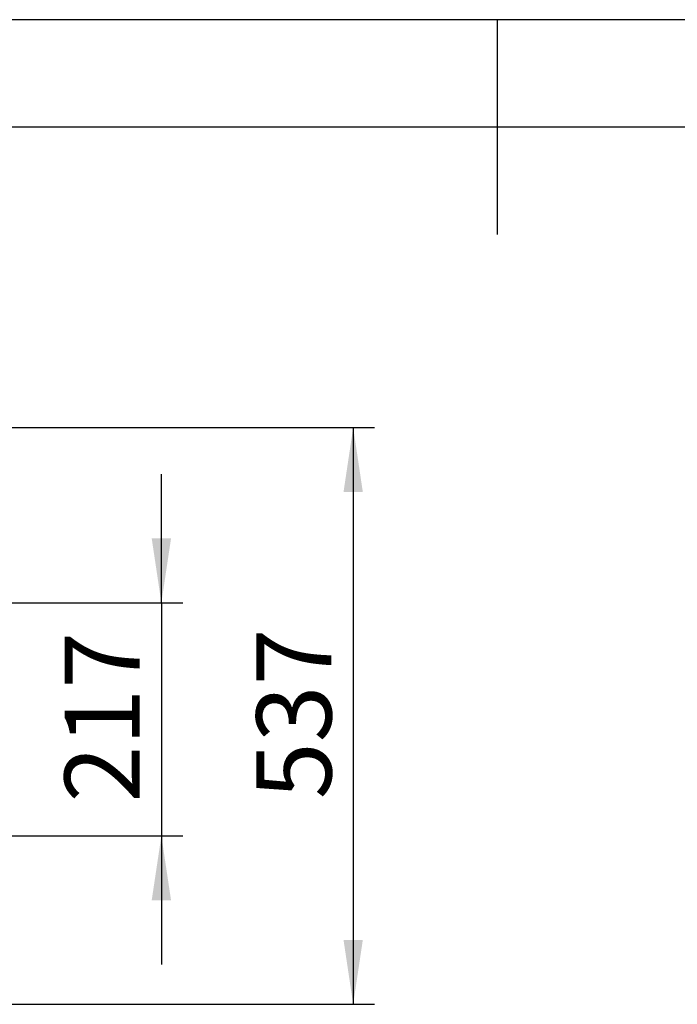
# Model space of a CAD drawing. Extents: x 5 to 292, y 5 to 205.
# Drawn here: x 126 to 157, y 159 to 205 of the extents above; entities that cross this region are included whole.
import ezdxf

# ---------------------------------------------------------------- set-up
doc = ezdxf.new("R2010")
doc.units = 0
doc.layers.get('0').update_dxf_attribs({"linetype": 'CONTINUOUS'})
doc.styles.add('SLDTEXTSTYLE0', font='TXT', dxfattribs={"width": 0.75})
doc.dimstyles.new('SLDDIMSTYLE2', dxfattribs={"dimtxt": 3.5, "dimasz": 3, "dimexe": 0, "dimexo": 0.0625, "dimgap": 0.875, "dimtad": 1, "dimlfac": 20, "dimrnd": 1e-09, "dimzin": 12, "dimtxsty": 'SLDTEXTSTYLE0', "dimsah": 1, "dimcen": 0.09, "dimazin": 3, "dimtfac": 1, "dimtmove": 0, "dimatfit": 3, "dimtolj": 1, "dimtzin": 12})
doc.dimstyles.new('SLDDIMSTYLE3', dxfattribs={"dimtxt": 3.5, "dimasz": 3, "dimexe": 0, "dimexo": 0.0625, "dimgap": 0.875, "dimtad": 1, "dimdec": 0, "dimlfac": 20, "dimrnd": 1e-09, "dimzin": 12, "dimtxsty": 'SLDTEXTSTYLE0', "dimsah": 1, "dimcen": 0.09, "dimazin": 3, "dimtfac": 1, "dimtdec": 0, "dimtofl": 0, "dimtmove": 0, "dimatfit": 3, "dimtolj": 1, "dimtzin": 12})

# ---------------------------------------------------------------- blocks, each defined once
blk = doc.blocks.new('_D_2')
at = {"color": 7, "linetype": 'CONTINUOUS'}
for p, q in [((132.846, 177.836), (132.846, 183.836)), ((125.786, 177.836), (133.846, 177.836)), ((132.846, 177.836), (132.846, 166.986)), ((125.786, 166.986), (133.846, 166.986)), ((132.846, 166.986), (132.846, 160.986))]:
    blk.add_line(p, q, dxfattribs=at)
for points in [[(132.846, 177.836), (133.296, 180.836), (132.396, 180.836)], [(132.846, 166.986), (132.396, 163.986), (133.296, 163.986)]]:
    blk.add_solid(points, dxfattribs=at)
at = {"color": 7, "linetype": 'CONTINUOUS', "insert": (128.334, 168.532), "char_height": 3.5, "attachment_point": 1, "rotation": 90, "style": 'SLDTEXTSTYLE0'}
blk.add_mtext('217', dxfattribs=at)
blk = doc.blocks.new('_D_3')
at = {"color": 7, "linetype": 'CONTINUOUS'}
for p, q in [((117.161, 186.001), (142.786, 186.001)), ((141.786, 186.001), (141.786, 159.136)), ((117.186, 159.136), (142.786, 159.136))]:
    blk.add_line(p, q, dxfattribs=at)
for points in [[(141.786, 186.001), (141.336, 183.001), (142.236, 183.001)], [(141.786, 159.136), (142.236, 162.136), (141.336, 162.136)]]:
    blk.add_solid(points, dxfattribs=at)
at = {"color": 7, "linetype": 'CONTINUOUS', "insert": (137.274, 168.689), "char_height": 3.5, "attachment_point": 1, "rotation": 90, "style": 'SLDTEXTSTYLE0'}
blk.add_mtext('537', dxfattribs=at)

msp = doc.modelspace()

# ---------------------------------------------------------------- linework, layer by layer
at = {"color": 7, "linetype": 'CONTINUOUS'}
for p, q in [((292, 205), (5, 205)), ((148.5, 205), (148.5, 195)), ((287, 200), (10, 200))]:
    msp.add_line(p, q, dxfattribs=at)

# ---------------------------------------------------------------- dimensions: what is measured, and where the dimension line sits
for base, p1, p2, dimstyle, picture, middle in [((141.7861, 159.1359), (116.6611, 186.0009), (116.6861, 159.1359), 'SLDDIMSTYLE3', '_D_3', (141.7861, 172.5684)), ((132.84619, 166.9859), (125.2861, 177.8359), (125.2861, 166.9859), 'SLDDIMSTYLE2', '_D_2', (132.84619, 172.4109))]:
    dim = msp.add_linear_dim(base=base, p1=p1, p2=p2, angle=90, dimstyle=dimstyle, dxfattribs=at)
    dim.commit()
    dim.dimension.update_dxf_attribs({"geometry": picture, "text_midpoint": middle, "dimtype": 160})

doc.saveas('drawing.dxf')
